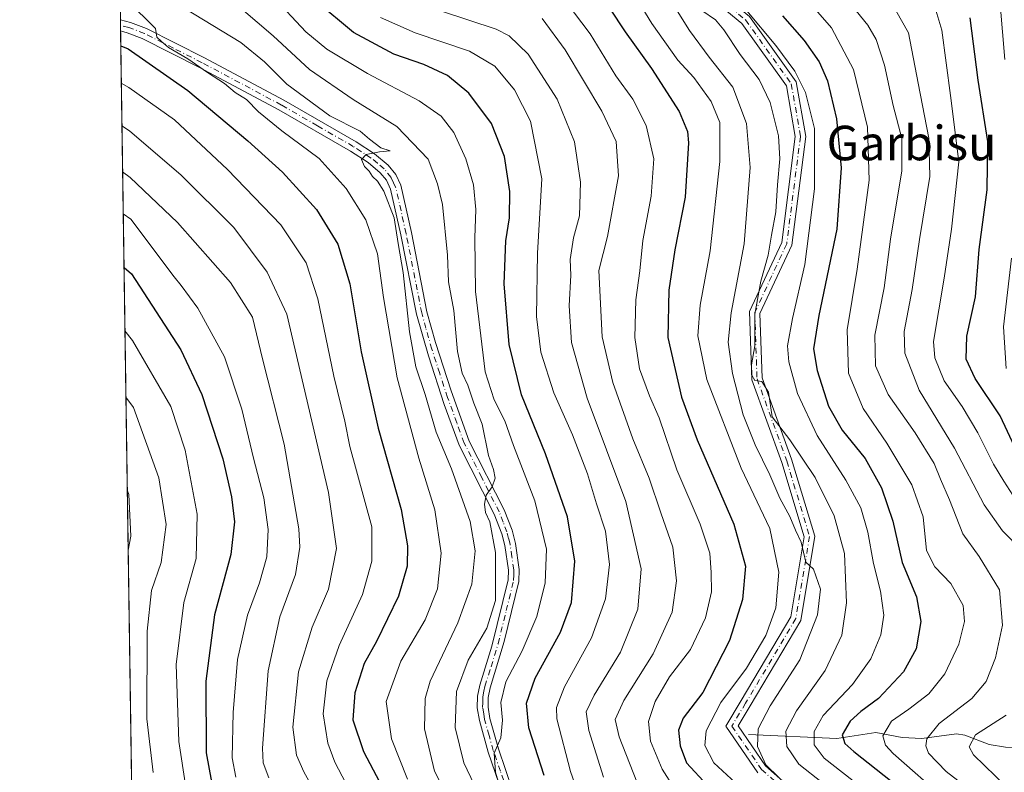
# Model space of a CAD drawing. Units: metres. Extents: x 599745 to 603174, y 4789315 to 4791679.
# Drawn here: x 599745 to 599973, y 4789873 to 4790048 of the extents above; entities that cross this region are included whole.
import ezdxf
from ezdxf.enums import TextEntityAlignment as Align

# ---------------------------------------------------------------- set-up
doc = ezdxf.new("R2010")
doc.units = ezdxf.units.M
doc.header["$MEASUREMENT"] = 0
doc.linetypes.add('DGN Style 4', pattern=[2.6384748266838614, 1.318413404963828, -0.6592067024819142, 0.001648016756204785, -0.6592067024819142])
for name, color, linetype, lineweight in [('Arbolado forestal CxS', 92, 'Continuous', 0), ('Camino Cxs', 7, 'Continuous', 0), ('Camino eje', 30, 'DGN Style 4', 13), ('Comarca CxS', 21, 'Continuous', 0), ('Comunidad Autónoma CxS', 142, 'Continuous', 0), ('Corriente natural lineal', 142, 'Continuous', 13), ('Curva de nivel maestra', 30, 'Continuous', 30), ('Curva de nivel normal', 30, 'Continuous', 0), ('Municipio CxS', 4, 'Continuous', 0), ('Pista no pavimentada Cxs', 111, 'Continuous', 0), ('Pista no pavimentada eje', 91, 'DGN Style 4', 0), ('Provincia CxS', 1, 'Continuous', 0), ('Texto cartográfico', 7, 'Continuous', 0)]:
    doc.layers.add(name, color=color, linetype=linetype, lineweight=lineweight)
doc.styles.add('Style-Arial', font='txt')

# ---------------------------------------------------------------- blocks, each defined once
blk = doc.blocks.new('*U30')
at = {"layer": 'Pista no pavimentada Cxs', "color": 111, "linetype": 'Continuous', "lineweight": 0}
blk.add_polyline3d([(599856.5900999998, 4789868.280099999, 457.5516000000061), (599853.2600999996, 4789877.880100001, 456.0972000000039), (599851.2200999996, 4789885.210100001, 457.1070000000037), (599850.7301000003, 4789888.200099999, 458.070000000007), (599850.7701000003, 4789890.850099999, 458.3687000000064), (599851.3000999996, 4789893.450099999, 458.2464000000036), (599854.1300999997, 4789902.450099999, 460.314400000003), (599857.9101, 4789917.8201, 460.5657999999967), (599857.9501, 4789920.0801, 460.6475999999967), (599857.1201, 4789925.770099999, 460.9241000000038), (599856.4301000005, 4789928.4901, 461.3319999999949), (599854.6901000004, 4789933.030099999, 461.9728999999934), (599846.5701000001, 4789949.0101, 463.5976999999984), (599843.0900999998, 4789958.440099999, 464.6460999999982), (599839.4200999998, 4789969.6601, 465.4233999999997), (599836.6601, 4789979.3301, 466.3129999999946), (599833.0500999996, 4789997.720100001, 467.7434999999969), (599830.6700999998, 4790008.300100001, 466.2940999999992), (599829.7200999996, 4790010.3301, 466.1996000000072), (599828.2801000001, 4790012.100099999, 465.9269000000059), (599825.4600999998, 4790014.450099999, 466.4321999999956), (599821.4001000002, 4790017.100099999, 467.0938000000024), (599804.7901, 4790026.670100001, 468.5748000000021), (599786.4301000005, 4790036.470100001, 472.1199000000051), (599773.1901000004, 4790043.210100001, 471.8892999999953), (599769.6700999998, 4790044.5101, 472.7725000000065), (599768.1432999996, 4790044.9299, 473.1184000000067), (599768.1048999997, 4790047.5294, 471.5418000000063), (599770.4301000005, 4790046.890100001, 471.3484000000026), (599774.1700999998, 4790045.5101, 470.8981000000058), (599787.6101000002, 4790038.6801, 470.5060999999987), (599805.9901000002, 4790028.870100001, 467.0089000000008), (599822.6901000004, 4790019.2401, 465.8313000000053), (599826.9501, 4790016.460100001, 465.4121000000014), (599830.1001000004, 4790013.8201, 465.0660999999964), (599831.8601000002, 4790011.6601, 464.9919999999984), (599833.0201000003, 4790009.170100001, 464.8705999999948), (599835.5000999998, 4789998.2301, 465.899900000004), (599839.1001000004, 4789979.890100001, 464.5935000000027), (599841.0500999996, 4789972.780099999, 463.6208000000043), (599844.6601, 4789961.600099999, 463.7062000000006), (599848.8901000004, 4789949.940099999, 462.0436000000045), (599856.9801000003, 4789934.030099999, 460.1328999999969), (599858.8101000005, 4789929.290100001, 459.7690000000002), (599859.5701000001, 4789926.2601, 459.7859000000026), (599860.4600999998, 4789920.2401, 459.6171999999933), (599860.3901000004, 4789917.440099999, 459.5320000000065), (599857.0000999998, 4789903.550100001, 458.4532999999938), (599853.7301000003, 4789892.840100001, 456.4900999999954), (599853.2600999996, 4789890.5801, 456.2841999999946), (599853.2301000003, 4789888.3301, 456.055600000007), (599853.6700999998, 4789885.710100001, 455.7375000000029), (599855.6401000004, 4789878.6601, 455.3880000000063), (599858.9301000005, 4789869.140100001, 455.7690000000002)], dxfattribs=at)

msp = doc.modelspace()

# ---------------------------------------------------------------- linework, layer by layer
at = {"layer": 'Arbolado forestal CxS', "color": 92, "linetype": 'Continuous', "lineweight": 0, "extrusion": (-0.006313879163107143, 0.4274364678014214, 0.9040233409173449), "elevation": 2044079.846587701, "flags": 128}
msp.add_lwpolyline([(-670451.1661039372, -4321631.372684478), (-670451.1661039372, -4321632.810636066)], dxfattribs=at)
at = {"layer": 'Arbolado forestal CxS', "color": 92, "linetype": 'Continuous', "lineweight": 0, "extrusion": (-0.006287729818344519, 0.4278619035862321, 0.903822247963225), "elevation": 2046133.292387891, "flags": 128}
msp.add_lwpolyline([(-670088.848981206, -4320714.288543874), (-670088.8489812061, -4320715.726703135)], dxfattribs=at)
at = {"layer": 'Arbolado forestal CxS', "color": 92, "linetype": 'Continuous', "lineweight": 0, "extrusion": (-0.003556216760056121, 0.241206625166976, 0.9704672675046354), "elevation": 1153715.862637954, "flags": 128}
msp.add_lwpolyline([(-670317.060936738, -4639132.868327199), (-670317.060936738, -4639382.202954288)], dxfattribs=at)
at = {"layer": 'Arbolado forestal CxS', "color": 92, "linetype": 'Continuous', "lineweight": 0}
msp.add_polyline3d([(599772.6021999996, 4789742.496900001, 527.1530000000057), (599766.3367999997, 4790167.451500001, 391.053899999999)], dxfattribs=at)
at = {"layer": 'Camino Cxs', "color": 7, "linetype": 'Continuous', "lineweight": 0}
for points in [[(599766.6297000004, 4790147.5855, 412.1083000000072), (599797.4722999996, 4790131.6501, 412.0657000000065), (599830.5018999996, 4790118.864499999, 411.5200000000041), (599846.3784999996, 4790100.3419, 412.2228000000032), (599858.2720999997, 4790095.687899999, 411.502999999997), (599878.5160999997, 4790087.696900001, 415.1463999999978), (599887.8344999999, 4790081.119100001, 412.738400000002), (599901.6171000004, 4790058.3247, 411.7762999999977), (599913.7518999996, 4790048.3003, 408.8353999999963), (599924.5853000004, 4790033.133300001, 408.2807999999932), (599926.7799000005, 4790020.514900001, 408.5733000000037), (599923.5582999998, 4789995.278899999, 410.3459000000003), (599916.1924999999, 4789979.495100001, 413.3546000000061), (599916.7052999996, 4789964.625700001, 413.147299999997), (599923.5308999997, 4789945.7237, 414.4367000000057), (599928.9130999995, 4789927.9627, 417.4847000000009), (599925.6549000005, 4789908.4135, 421.1566000000021), (599913.8969000002, 4789888.638699999, 419.5363000000071), (599911.1164999995, 4789884.004699999, 423.4487999999984), (599917.4770999998, 4789874.708699999, 415.9796999999962), (599940.2994999997, 4789854.539899999, 418.5724000000046)], [(599915.6645000001, 4789873.1075, 416.9112000000023), (599908.2666999997, 4789883.919700001, 429.9876999999979), (599911.8362999996, 4789889.8693, 422.4501000000019), (599923.3617000004, 4789909.252699999, 423.194399999993), (599926.4534999998, 4789927.8037, 418.9487999999984), (599921.2522999998, 4789944.967700001, 416.0948000000063), (599914.3196999999, 4789964.1657, 415.0543999999936), (599913.7741, 4789979.988100001, 415.6505000000034), (599921.2251000004, 4789995.954500001, 411.9357000000018), (599924.3535000002, 4790020.460100001, 409.9928000000073), (599922.3145000003, 4790032.183499999, 409.5262999999977), (599911.9813000001, 4790046.649900001, 410.0366000000067), (599899.7742999997, 4790056.733899999, 413.1367000000027), (599886.0403000005, 4790079.447899999, 413.7681000000011), (599877.3671000004, 4790085.5701, 415.1247000000003), (599857.3942999998, 4790093.454100001, 412.017200000002), (599844.9461000003, 4790098.325099999, 412.4575999999943), (599829.0727000004, 4790116.8443, 412.5746999999974), (599796.4855000004, 4790129.458699999, 412.7991000000038), (599766.6698000003, 4790144.863399999, 412.8441000000021)], [(599915.6645000001, 4789873.1075, 416.9112000000023), (599908.2666999997, 4789883.919700001, 429.9876999999979), (599911.8362999996, 4789889.8693, 422.4501000000019), (599923.3617000004, 4789909.252699999, 423.194399999993), (599926.4534999998, 4789927.8037, 418.9487999999984), (599921.2522999998, 4789944.967700001, 416.0948000000063), (599914.3196999999, 4789964.1657, 415.0543999999936), (599913.7741, 4789979.988100001, 415.6505000000034), (599921.2251000004, 4789995.954500001, 411.9357000000018), (599924.3535000002, 4790020.460100001, 409.9928000000073), (599922.3145000003, 4790032.183499999, 409.5262999999977), (599911.9813000001, 4790046.649900001, 410.0366000000067), (599899.7742999997, 4790056.733899999, 413.1367000000027)], [(599913.7518999996, 4790048.3003, 408.8353999999963), (599924.5853000004, 4790033.133300001, 408.2807999999932), (599926.7799000005, 4790020.514900001, 408.5733000000037), (599923.5582999998, 4789995.278899999, 410.3459000000003), (599916.1924999999, 4789979.495100001, 413.3546000000061), (599916.7052999996, 4789964.625700001, 413.147299999997), (599923.5308999997, 4789945.7237, 414.4367000000057), (599928.9130999995, 4789927.9627, 417.4847000000009), (599925.6549000005, 4789908.4135, 421.1566000000021), (599913.8969000002, 4789888.638699999, 419.5363000000071), (599911.1164999995, 4789884.004699999, 423.4487999999984), (599917.4770999998, 4789874.708699999, 415.9796999999962), (599940.2994999997, 4789854.539899999, 418.5724000000046)]]:
    msp.add_polyline3d(points, dxfattribs=at)
at = {"layer": 'Camino eje', "color": 30, "linetype": 'DGN Style 4', "lineweight": 13}
msp.add_polyline3d([(599766.6497999998, 4790146.2246, 412.5072999999975), (599796.9789000005, 4790130.554500001, 412.4152999999933), (599829.7873000001, 4790117.854499999, 412.0415999999968), (599845.6623000001, 4790099.333500001, 412.3430999999982), (599857.8331000004, 4790094.5711, 411.7697000000044), (599877.9414999997, 4790086.633500001, 415.2724000000017), (599886.9375, 4790080.283500001, 413.2191000000021), (599900.6957, 4790057.529300001, 412.3561000000045), (599912.8667000001, 4790047.475099999, 409.5642999999982), (599923.4499000004, 4790032.658500001, 408.9121000000014), (599925.5667000003, 4790020.487500001, 409.2835999999952), (599922.3916999997, 4789995.616699999, 410.9066000000021), (599914.9833000004, 4789979.741699999, 414.4918000000035), (599915.5125000002, 4789964.3957, 414.101800000004), (599922.3916999997, 4789945.345699999, 415.019100000005), (599927.6832999998, 4789927.883099999, 418.0687999999937), (599924.5083, 4789908.833100001, 422.1827000000048), (599912.8667000001, 4789889.253900001, 420.7548999999999), (599909.6917000003, 4789883.962300001, 426.7130000000034), (599916.5707, 4789873.908100001, 416.4545000000071), (599939.3251, 4789853.799699999, 418.6647999999986)], dxfattribs=at)
at = {"layer": 'Comarca CxS', "color": 21, "linetype": 'Continuous', "lineweight": 0, "flags": 128}
msp.add_lwpolyline([(600238.8887000001, 4789321.541499999), (599778.9100007699, 4789314.66998207), (599744.800000771, 4791628.199982047), (603126.1300007958, 4791678.72998205), (603161.410000796, 4789365.199982071), (600384.745430625, 4789323.720365785)], close=True, dxfattribs=at)
at = {"layer": 'Comunidad Autónoma CxS', "color": 142, "linetype": 'Continuous', "lineweight": 0, "flags": 128}
msp.add_lwpolyline([(600238.8887000001, 4789321.541499999), (599778.9100007699, 4789314.66998207), (599744.800000771, 4791628.199982047), (603126.1300007958, 4791678.72998205), (603161.410000796, 4789365.199982071), (600384.745430625, 4789323.720365785)], close=True, dxfattribs=at)
at = {"layer": 'Corriente natural lineal', "color": 142, "linetype": 'Continuous', "lineweight": 13}
msp.add_polyline3d([(599913.5303999997, 4789881.9716, 415.9781999999978), (599933.9985999997, 4789881.062899999, 403.5911000000052), (599943.0077000001, 4789882.473300001, 397.3582000000025), (599949.1200000001, 4789881.284700001, 393.6466999999975), (599953.6628000002, 4789881.0921, 391.0146999999997), (599961.7032000005, 4789882.1591, 387.0500999999931), (599963.6083000004, 4789881.8684, 386.2289000000019), (599969.2620999999, 4789879.6819, 384.0010000000038), (599973.0203999998, 4789879.077600001, 382.5427999999956), (599991.0449999999, 4789878.9166, 375.3257000000012), (599996.1036, 4789879.537000001, 373.9434000000037), (599998.7967999997, 4789881.197000001, 372.5528000000049), (600002.1359999999, 4789885.2305, 369.8222999999998), (600003.8904999997, 4789886.6865, 368.6625000000058), (600007.1732000001, 4789888.5996, 366.7526000000071), (600017.3020000001, 4789893.328400001, 360.6291000000056), (600018.8378999997, 4789894.429500001, 360.2091999999975), (600023.0186000001, 4789899.198000001, 357.4777999999933)], dxfattribs=at)
at = {"layer": 'Curva de nivel maestra', "color": 30, "linetype": 'Continuous', "lineweight": 30, "flags": 128}
for points, elevation in [([(599877.6100000005, 4790055.950099999), (599884.9800000006, 4790044.710100001), (599891.0800000001, 4790036.2601), (599897.4699999997, 4790026.2301), (599899.4000000004, 4790021.670100001), (599899.6799999997, 4790019.020099999), (599898.9000000004, 4790006.4001), (599896.4800000006, 4789994.200099999), (599895.0800000001, 4789984.920100001), (599894.9000000004, 4789973.920100001), (599898.0199999996, 4789960.120100001), (599901.6500000004, 4789950.200099999), (599910.1100000005, 4789930.670100001), (599912.8300000001, 4789921.0101), (599912.1799999997, 4789913.2401), (599909.1399999997, 4789903.7401), (599902.9699999997, 4789891.7601), (599898.4000000004, 4789885.800100001), (599897.3300000001, 4789883.0101), (599897.7300000006, 4789879.340100001), (599899.1600000003, 4789875.460100001), (599904.0800000001, 4789870.1601)], 425), ([(599866.2599999999, 4789872.5001), (599862.6900000004, 4789883.5701), (599862.1299999999, 4789889.2601), (599864.1500000004, 4789895.0101), (599870.0199999996, 4789905.670100001), (599872.5199999996, 4789912.540100001), (599873.3300000001, 4789922.120100001), (599871.6200000001, 4789932.4001), (599866.5099999999, 4789946.9901), (599860.9600000001, 4789960.670100001), (599858.1200000001, 4789972.340100001), (599856.9400000004, 4789986.360099999), (599857.3499999996, 4789996.3301), (599858.2300000006, 4790001.6501), (599858.2800000003, 4790007.780099999), (599857.0599999996, 4790015.8301), (599854.0599999996, 4790023.4901), (599848.7800000003, 4790030.540100001), (599843.8700000001, 4790034.630100001), (599838.3700000001, 4790037.130100001), (599831.4500000002, 4790039.540100001), (599822.1100000005, 4790044.530099999), (599813.4000000004, 4790051.8201)], 450), ([(599921.4000000004, 4790048.460100001), (599926.4199999999, 4790042.7401), (599929.9100000003, 4790037.780099999), (599931.8600000005, 4790033.340100001), (599933.8899999997, 4790024.540100001), (599935, 4790013.2401), (599933.9800000006, 4789998.9901), (599929.8200000003, 4789979.0001), (599928.6100000005, 4789971.3301), (599929.4199999999, 4789966.270099999), (599932.0499999998, 4789958.050100001), (599935.2400000002, 4789952.5001), (599940.5199999996, 4789945.920100001), (599944.3499999996, 4789939.130100001), (599946.9699999997, 4789931.420100001), (599949.1399999997, 4789921.850099999), (599952.4199999999, 4789913.9001), (599953.4500000002, 4789908.170100001), (599952.3700000001, 4789901.840100001), (599949.4500000002, 4789896.5001), (599943.6200000001, 4789890.300100001), (599939.5300000003, 4789887.340100001), (599937.0599999996, 4789885.050100001), (599935.2400000002, 4789881.940099999), (599935.8700000001, 4789879.940099999), (599937.9299999997, 4789878.0601), (599950.1299999999, 4789868.4101)], 400), ([(599975.7800000003, 4789947.340100001), (599971.79, 4789955.7601), (599966, 4789964.450099999), (599963.9299999997, 4789968.880100001), (599964.1200000001, 4789974.210100001), (599966.0800000001, 4789983.370100001), (599966.9800000006, 4789994.340100001), (599968.79, 4790008.1501), (599968.9400000004, 4790019.300100001), (599966.7199999997, 4790033.5601), (599964.8700000001, 4790047.9801)], 375), ([(599768.1937999995, 4790041.499399999), (599769.9500000002, 4790040.780099999), (599783.75, 4790031.1601), (599797.6100000005, 4790019.470100001), (599805.6699999999, 4790012.210100001), (599813.5300000003, 4790003.5601), (599818.4199999999, 4789995.520099999), (599821.2300000006, 4789986.3301), (599823.8799999999, 4789970.640100001), (599827.79, 4789952.960100001), (599833.0999999996, 4789934.110099999), (599834.5899999999, 4789925.670100001), (599834.4900000002, 4789921.0101), (599832.5199999996, 4789914.0601), (599827.4100000003, 4789903.5601), (599824.5899999999, 4789898.4001), (599822.3700000001, 4789891.670100001), (599821.9600000001, 4789885.4301), (599824.4299999997, 4789878.030099999), (599831.7800000003, 4789864.030099999)], 475), ([(599768.9512, 4789990.1294), (599770.7199999997, 4789988.640100001), (599782.0899999999, 4789971.0701), (599786.9800000006, 4789960.700099999), (599791.7999999998, 4789945.860099999), (599793.8200000003, 4789937.0101), (599794.5199999996, 4789931.2301), (599793.7199999997, 4789923.6801), (599789.9000000004, 4789909.6801), (599787.8799999999, 4789894.340100001), (599788, 4789877.7501), (599789.2300000006, 4789871.0701)], 500)]:
    msp.add_lwpolyline(points, dxfattribs=dict(at, elevation=elevation))
at = {"layer": 'Curva de nivel normal', "color": 30, "linetype": 'Continuous', "lineweight": 0, "flags": 128}
for points, elevation in [([(599972.8899999997, 4790038.34), (599971.7800000003, 4790051.119999999), (599970.6399999997, 4790055.890000001), (599954.54, 4790074.369999999), (599949.29, 4790082.09), (599941.9400000004, 4790095.359999999), (599931.4800000006, 4790117.9), (599925.2199999997, 4790129.26), (599921.1500000004, 4790134.720000001), (599916.5999999996, 4790138.560000001), (599905.9000000004, 4790145.640000001), (599898.3300000001, 4790149.33), (599890.7199999997, 4790151.470000001), (599881.1200000001, 4790153.720000001), (599867.5999999996, 4790158.34), (599858.1799999997, 4790162.82)], 370), ([(599910.54, 4789870.82), (599905.5499999998, 4789875.42), (599903.4199999999, 4789879.480000001), (599903.7199999997, 4789882.850000001), (599907.1399999997, 4789889.439999999), (599913.0499999998, 4789897.34), (599917.5899999999, 4789904.930000001), (599919.8700000001, 4789911.350000001), (599920.5300000003, 4789919.59), (599918.4900000002, 4789929.67), (599911.8200000003, 4789943.66), (599903.8600000005, 4789964.180000001), (599901.79, 4789974.279999999), (599902.3099999996, 4789981.4), (599904.6799999997, 4789994.029999999), (599906.9299999997, 4790014.680000001), (599906.9199999999, 4790023.689999999), (599904.8799999999, 4790028.58), (599900.8799999999, 4790034.16), (599897.2000000002, 4790038.16), (599891.1799999997, 4790046.619999999), (599882.3600000005, 4790061.119999999)], 420), ([(599769.7000000002, 4790058.34), (599796.0199999996, 4790042.27), (599801.5099999999, 4790037.800000001), (599806.6799999997, 4790032.600000001), (599816.6200000001, 4790025.25), (599823.6100000005, 4790021.699999999), (599825.7800000003, 4790019.880000001), (599828.4400000004, 4790017.83), (599830.5700000003, 4790017.180000001), (599828.1299999999, 4790016.9), (599825.0499999998, 4790016.279999999), (599823.9600000001, 4790015.15), (599824.6200000001, 4790013.529999999), (599825.7100000001, 4790012.470000001), (599826.4900000002, 4790011.25), (599827.6699999999, 4790010.100000001), (599829.0899999999, 4790007.850000001), (599831.5199999996, 4790001.609999999), (599832.4299999997, 4789995.699999999), (599833.6200000001, 4789988.960000001), (599835.0800000001, 4789975.279999999), (599836.4900000002, 4789967.16), (599838.6799999997, 4789960.699999999), (599841.2199999997, 4789951.99), (599844.75, 4789943.550000001), (599849.0599999996, 4789931.310000001), (599850.2800000003, 4789924.539999999), (599849.4699999997, 4789916.810000001), (599846.2100000001, 4789907.869999999), (599839.8099999996, 4789894.34), (599838.7100000001, 4789890.300000001), (599838.5099999999, 4789883.300000001), (599840.8700000001, 4789873.539999999), (599845.9699999997, 4789863.65)], 465), ([(599970.7699999996, 4789864.539999999), (599959.29, 4789873.460000001), (599955.2300000006, 4789877.689999999), (599954.5999999996, 4789879.350000001), (599954.8200000003, 4789880.99), (599957.6699999999, 4789884.550000001), (599965.2100000001, 4789890.359999999), (599968.5899999999, 4789894.300000001), (599970.7599999999, 4789899.76), (599972.3600000005, 4789907.34), (599971.6200000001, 4789915.470000001), (599966.9800000006, 4789923.210000001), (599963.1299999999, 4789928.470000001), (599960.1100000005, 4789936.33), (599958.0300000003, 4789941.100000001), (599956.5, 4789944.75), (599952.1399999997, 4789951.859999999), (599945.8700000001, 4789960.699999999), (599942.9600000001, 4789967.390000001), (599942.8200000003, 4789974.480000001), (599944.9199999999, 4789985.42), (599946.4400000004, 4789996.67), (599949.0700000003, 4790012.539999999), (599949.0099999999, 4790019.99), (599947.0199999996, 4790027.65), (599945.0499999998, 4790036.99), (599943.1200000001, 4790042.92), (599941.1600000003, 4790046.27), (599931.0499999998, 4790058.76)], 390), ([(599893.3799999999, 4790055.470000001), (599899.8799999999, 4790045.01), (599904.4199999999, 4790038.880000001), (599909.9199999999, 4790031.869999999), (599913.0999999996, 4790023.460000001), (599913.9299999997, 4790013.32), (599912.5300000003, 4789995.66), (599909.54, 4789979.66), (599908.8099999996, 4789972.82), (599909.8300000001, 4789965.600000001), (599912.3200000003, 4789956.060000001), (599915.0800000001, 4789949.039999999), (599918.5, 4789942.119999999), (599920.7699999996, 4789936.720000001), (599923.1399999997, 4789932.470000001), (599924.4100000003, 4789929.310000001), (599925.7400000002, 4789926.51), (599926.7800000003, 4789921.880000001), (599928.5800000001, 4789920.25), (599930.2300000006, 4789915.689999999), (599929.54, 4789909.699999999), (599925.4600000001, 4789899.26), (599918.5199999996, 4789888.67), (599915.7599999999, 4789883.34), (599915.6200000001, 4789879.199999999), (599917.5899999999, 4789874.949999999), (599920.6399999997, 4789871.939999999)], 415), ([(599803.2800000003, 4790053.100000001), (599811.0599999996, 4790044.75), (599815.8899999997, 4790040.689999999), (599825.3399999999, 4790035.029999999), (599837.29, 4790028.699999999), (599842.4100000003, 4790025.189999999), (599845.2800000003, 4790021.380000001), (599848.1200000001, 4790015.289999999), (599849.8799999999, 4790009.289999999), (599850.4400000004, 4790003.57), (599850.1500000004, 4789996.980000001), (599850.3300000001, 4789984.58), (599852.5899999999, 4789966), (599854.6799999997, 4789959.5), (599857.1600000003, 4789954.600000001), (599859.1600000003, 4789948.939999999), (599864.04, 4789936.140000001), (599866.7999999998, 4789924.9), (599866.4800000006, 4789917.140000001), (599864.5700000003, 4789909.34), (599861.1100000005, 4789901.380000001), (599857.3899999997, 4789894.17), (599856.1799999997, 4789889.380000001), (599856.6200000001, 4789885.300000001), (599856.2300000006, 4789881.189999999), (599854.6799999997, 4789877.640000001), (599854.9600000001, 4789873.300000001), (599858.3399999999, 4789861.84)], 455), ([(599869.3600000005, 4790054.230000001), (599876.8499999996, 4790044.24), (599882.8300000001, 4790034.49), (599886.7400000002, 4790029.15), (599889.8399999999, 4790023.029999999), (599891.6399999997, 4790015.32), (599891.0199999996, 4790006.680000001), (599889.1100000005, 4789996.42), (599888.4000000004, 4789989.390000001), (599887.4500000002, 4789982.67), (599887.1900000004, 4789973.91), (599888.3300000001, 4789966.710000001), (599890.6399999997, 4789960.42), (599892.8399999999, 4789955.289999999), (599896.9100000003, 4789943.25), (599902.3499999996, 4789930.720000001), (599904.5999999996, 4789923.960000001), (599904.8600000005, 4789919.52), (599905.0099999999, 4789915.039999999), (599903.5599999996, 4789909.01), (599900.1299999999, 4789901.67), (599895.2800000003, 4789895.34), (599891.9199999999, 4789889.600000001), (599890.3799999999, 4789884.99), (599890.8600000005, 4789880.460000001), (599893.54, 4789873.970000001), (599896.2300000006, 4789869.720000001)], 430), ([(599925.3799999999, 4790054.210000001), (599932.7800000003, 4790045.65), (599937.8399999999, 4790035.99), (599941.0599999996, 4790022.65), (599941.5099999999, 4790010.34), (599938.7199999997, 4789989.720000001), (599936.3799999999, 4789975.680000001), (599936.7199999997, 4789965.66), (599940.0899999999, 4789957.460000001), (599945.5300000003, 4789949.439999999), (599951.3700000001, 4789939.82), (599953.9800000006, 4789932.439999999), (599954.7800000003, 4789924.58), (599956.6699999999, 4789920.789999999), (599960.4000000004, 4789916.949999999), (599963.2199999997, 4789911.880000001), (599963.5700000003, 4789908.16), (599962.2000000002, 4789902.880000001), (599959.0099999999, 4789896.01), (599955.3200000003, 4789891.390000001), (599950.6600000003, 4789887.859999999), (599946.6100000005, 4789885.050000001), (599944.6399999997, 4789881.680000001), (599945.2300000006, 4789879.52), (599947.0499999998, 4789877.560000001), (599959.1799999997, 4789866.980000001)], 395), ([(599834.5700000003, 4789871.680000001), (599830.8700000001, 4789881.029999999), (599829.6399999997, 4789889.66), (599833.0599999996, 4789899.01), (599838.6500000004, 4789908.58), (599841.5099999999, 4789915.720000001), (599842.3799999999, 4789923.970000001), (599840.9199999999, 4789934.029999999), (599837.2000000002, 4789945.970000001), (599832.1900000004, 4789964.619999999), (599829.0199999996, 4789983.220000001), (599827.6600000003, 4789993.33), (599824.9500000002, 4790001.189999999), (599820.4100000003, 4790008.460000001), (599814.1399999997, 4790015.350000001), (599805.4800000006, 4790021.82), (599800.1200000001, 4790026.220000001), (599797.3399999999, 4790029.029999999), (599794.7199999997, 4790030.67), (599792.1900000004, 4790032.76), (599788.2800000003, 4790035.27), (599783.7000000002, 4790038.470000001), (599779.25, 4790041.07), (599777.6399999997, 4790042.460000001), (599776.5499999998, 4790043.52), (599776.2199999997, 4790045.49), (599769.79, 4790051.9)], 470), ([(599852.4000000004, 4789865.430000001), (599847.6600000003, 4789875.460000001), (599845.6299999999, 4789883.59), (599845.9500000002, 4789891.939999999), (599848.6200000001, 4789899.220000001), (599852.9800000006, 4789906.600000001), (599854.9400000004, 4789913.01), (599855, 4789924.16), (599853.6200000001, 4789931.27), (599852.6299999999, 4789933.439999999), (599852.4199999999, 4789935.34), (599852.8300000001, 4789937.42), (599854.2100000001, 4789939.350000001), (599854.9100000003, 4789941.34), (599854.5099999999, 4789943.390000001), (599853.3399999999, 4789946.59), (599851.8700000001, 4789953.850000001), (599849.9299999997, 4789958.699999999), (599848.54, 4789962.859999999), (599847.2599999999, 4789965.66), (599846.1299999999, 4789970.66), (599845.3200000003, 4789980.199999999), (599844.0899999999, 4789986.789999999), (599843.8200000003, 4789992.960000001), (599842.7000000002, 4790004.75), (599841.5099999999, 4790009.550000001), (599839.3600000005, 4790015.24), (599832.1399999997, 4790022.800000001), (599821.9699999997, 4790029.060000001), (599811.8600000005, 4790036), (599803.5, 4790043.76), (599792.8799999999, 4790052.880000001)], 460), ([(599946.2999999998, 4790051.99), (599950.5599999996, 4790044.460000001), (599952.8300000001, 4790032.859999999), (599955.2699999996, 4790020.109999999), (599955.54, 4790011.180000001), (599953.1399999997, 4789996.66), (599951.4299999997, 4789985.08), (599949.5499999998, 4789975.34), (599949.7000000002, 4789970.300000001), (599953.0800000001, 4789961.74), (599961.2300000006, 4789948.310000001), (599968.1399999997, 4789935.189999999), (599972.3200000003, 4789929.15), (599976.7699999996, 4789924.67)], 385), ([(599842.2100000001, 4790049.57), (599855.1399999997, 4790045.300000001), (599858.1399999997, 4790043.77), (599862.5199999996, 4790039.539999999), (599869.2199999997, 4790029.119999999), (599873.25, 4790019.27), (599874.6600000003, 4790009.9), (599874.3799999999, 4790002.100000001), (599872.9900000002, 4789997), (599872.2199999997, 4789992), (599872.3899999997, 4789988.33), (599872, 4789981.279999999), (599872.5700000003, 4789972.810000001), (599876.1699999999, 4789959.91), (599885.1299999999, 4789935.99), (599888.7000000002, 4789920.34), (599887.9299999997, 4789911.01), (599883.8700000001, 4789901.029999999), (599877.7699999996, 4789891.109999999), (599875.9600000001, 4789887.26), (599876.5599999996, 4789882.890000001), (599879.9699999997, 4789872.130000001)], 440), ([(599902.7699999996, 4790049.640000001), (599905.8799999999, 4790047.470000001), (599907.8600000005, 4790045.189999999), (599911.6100000005, 4790039.460000001), (599916.0300000003, 4790033.65), (599918.5599999996, 4790028.32), (599920.5199999996, 4790020.619999999), (599920.8300000001, 4790015.34), (599920.2400000002, 4790009.32), (599919.8499999996, 4790003.029999999), (599918.8700000001, 4789997.66), (599918.1200000001, 4789993.02), (599916.3899999997, 4789987), (599914.9800000006, 4789979.33), (599914.9800000006, 4789972), (599914.25, 4789967.619999999), (599914.3200000003, 4789965.199999999), (599915.0199999996, 4789963.939999999), (599916.5999999996, 4789963.75), (599918.1600000003, 4789961.26), (599919.0300000003, 4789955.560000001), (599923.1200000001, 4789950.27), (599929, 4789941.51), (599933.3499999996, 4789932.67), (599935.79, 4789923.91), (599936.2300000006, 4789912.52), (599935.1399999997, 4789904.980000001), (599931.3200000003, 4789896.82), (599924.6500000004, 4789887.49), (599922.2100000001, 4789882.76), (599922.3899999997, 4789879.230000001), (599925.2199999997, 4789875.100000001), (599930.6799999997, 4789870.800000001)], 410), ([(599913.1299999999, 4790049.609999999), (599919.9000000004, 4790041.58), (599924.2800000003, 4790035.619999999), (599926.7199999997, 4790030.689999999), (599928.8099999996, 4790022.33), (599928.8399999999, 4790008.359999999), (599926.5999999996, 4789990.800000001), (599923.7599999999, 4789978.359999999), (599922.5899999999, 4789972), (599922.9000000004, 4789968.32), (599924.8899999997, 4789960.99), (599929.4600000001, 4789951.24), (599936.0999999996, 4789940.880000001), (599939.5199999996, 4789934.52), (599941.1399999997, 4789928.869999999), (599942.4600000001, 4789921.630000001), (599944.0899999999, 4789915.17), (599944.8399999999, 4789909.65), (599944.2100000001, 4789905.100000001), (599941.8600000005, 4789899.5), (599937.6200000001, 4789893.57), (599930.8600000005, 4789886.41), (599928.7100000001, 4789882.720000001), (599928.7300000006, 4789879.609999999), (599931.0499999998, 4789876.480000001), (599939.5700000003, 4789869.859999999)], 405), ([(599976.1500000004, 4789935.220000001), (599972.6900000004, 4789940.66), (599970.2699999996, 4789944.59), (599966.6600000003, 4789951.890000001), (599962.9900000002, 4789957.970000001), (599958.8399999999, 4789963.880000001), (599956.6600000003, 4789969.24), (599956.3799999999, 4789973.02), (599958.8300000001, 4789987.66), (599960.5499999998, 4789998.99), (599962.2199999997, 4790014.65), (599960.3399999999, 4790029.99), (599958.3200000003, 4790045.07), (599956.6900000004, 4790050.539999999)], 380), ([(599876.1799999997, 4789862.449999999), (599872.3099999996, 4789873.41), (599869.1500000004, 4789885.619999999), (599869.0599999996, 4789888.230000001), (599870.9400000004, 4789893.01), (599877.2100000001, 4789904.359999999), (599880.4100000003, 4789913.4), (599881.3200000003, 4789921.369999999), (599880.4199999999, 4789929.07), (599878.3600000005, 4789935.439999999), (599876.2400000002, 4789942.350000001), (599872.7599999999, 4789951.359999999), (599868.4600000001, 4789961.08), (599865.4600000001, 4789970.57), (599864.4699999997, 4789978.82), (599864.7000000002, 4789993.470000001), (599865.6799999997, 4790010.699999999), (599863.0300000003, 4790024.01), (599859.3499999996, 4790031.32), (599854.8300000001, 4790036.74), (599848.9100000003, 4790040.26), (599836.3499999996, 4790044.470000001), (599828.3399999999, 4790048.02)], 445), ([(599865.79, 4790047.77), (599871.1299999999, 4790040.560000001), (599879.5800000001, 4790026.34), (599882.8799999999, 4790019.350000001), (599883.4699999997, 4790011.390000001), (599880.9100000003, 4789997.33), (599878.9199999999, 4789989.470000001), (599879.6799999997, 4789974.119999999), (599882.1200000001, 4789963.480000001), (599886.7800000003, 4789950.5), (599890.5300000003, 4789941.33), (599893.2100000001, 4789933.33), (599896.0199999996, 4789925.34), (599896.8700000001, 4789917.59), (599895.9000000004, 4789910.33), (599891.4299999997, 4789900.710000001), (599884.6500000004, 4789889.84), (599882.6699999999, 4789885.49), (599883.5999999996, 4789881.449999999), (599887.6699999999, 4789871.060000001)], 435), ([(599827.1500000004, 4789857.58), (599817.7999999998, 4789875.560000001), (599816.1600000003, 4789879.970000001), (599815.0800000001, 4789886.789999999), (599815.8899999997, 4789894.430000001), (599818.75, 4789902.630000001), (599824.2000000002, 4789914.42), (599826.3200000003, 4789922.100000001), (599826.2999999998, 4789930.07), (599821.2699999996, 4789948.699999999), (599820.0599999996, 4789954.52), (599817.5099999999, 4789964.949999999), (599813.8200000003, 4789982.91), (599811.1600000003, 4789991.25), (599805.2400000002, 4790000), (599792.9500000002, 4790012.869999999), (599780.6200000001, 4790024.369999999), (599770.0899999999, 4790031.789999999), (599768.3219, 4790032.8157)], 480), ([(599820.4100000003, 4789855.74), (599810.6100000005, 4789873.380000001), (599808.9199999999, 4789877.210000001), (599808.0199999996, 4789883.699999999), (599809.3899999997, 4789896.470000001), (599812.54, 4789906.859999999), (599816.3200000003, 4789915.640000001), (599818.1399999997, 4789925.039999999), (599816.3099999996, 4789938.01), (599806.6299999999, 4789979.300000001), (599802.0800000001, 4789989.07), (599794.3499999996, 4789999.439999999), (599782.1600000003, 4790011.539999999), (599770.2300000006, 4790021.800000001), (599768.4676999999, 4790022.923900001)], 485), ([(599768.6240999997, 4790012.315199999), (599770.3899999997, 4790011.02), (599781.2999999998, 4790000.539999999), (599793.5800000001, 4789986.66), (599798.6900000004, 4789978.66), (599801, 4789968.980000001), (599806.0499999998, 4789949.26), (599809.4500000002, 4789929.66), (599809.6399999997, 4789925.350000001), (599808.6399999997, 4789919.01), (599805.0499999998, 4789909.279999999), (599802.3399999999, 4789896.76), (599801.04, 4789878.810000001), (599801.1500000004, 4789875.42), (599802.5199999996, 4789871.960000001)], 490), ([(599794.8499999996, 4789872.130000001), (599793.9900000002, 4789876.59), (599794.1900000004, 4789887.08), (599795.2599999999, 4789899.369999999), (599797.5599999996, 4789909.66), (599800.3600000005, 4789917.100000001), (599802.04, 4789923.140000001), (599802.3600000005, 4789929.460000001), (599801.3600000005, 4789936.789999999), (599798.9100000003, 4789946.01), (599796.2599999999, 4789957.300000001), (599792.2199999997, 4789969.439999999), (599786.0099999999, 4789980.710000001), (599782.2000000002, 4789985.960000001), (599780.54, 4789987.980000001), (599770.5300000003, 4790001.33), (599768.7676999997, 4790002.579299999)], 495), ([(599973.2300000006, 4789966.779999999), (599972.5499999998, 4789976.380000001), (599974.4000000004, 4789992.279999999)], 370), ([(599783.2400000002, 4789869.77), (599781.6799999997, 4789880.4), (599781.0599999996, 4789898.17), (599782.8300000001, 4789912.600000001), (599785.6299999999, 4789922.730000001), (599785.8899999997, 4789932.99), (599783.0999999996, 4789947.859999999), (599779.7699999996, 4789957.949999999), (599770.9500000002, 4789973.230000001), (599769.1670000004, 4789975.4932)], 505), ([(599775.7199999997, 4789873.220000001), (599774.25, 4789885.59), (599774.29, 4789905.9), (599775.2999999998, 4789915.34), (599777.5300000003, 4789921.800000001), (599778.6799999997, 4789930.59), (599776.9800000006, 4789941.41), (599771.1799999997, 4789957.710000001), (599769.3942, 4789960.086100001)], 510), ([(599769.7100999998, 4789938.6602), (599770.04, 4789937.609999999), (599770.5700000003, 4789927.960000001), (599769.9164000005, 4789924.667300001)], 515), ([(599973.2100000001, 4789886.480000001), (599966.0599999996, 4789881.890000001), (599964.5999999996, 4789879.140000001), (599965.6299999999, 4789877.32), (599973.29, 4789869.9)], 385)]:
    msp.add_lwpolyline(points, dxfattribs=dict(at, elevation=elevation))
at = {"layer": 'Municipio CxS', "color": 4, "linetype": 'Continuous', "lineweight": 0, "flags": 128}
msp.add_lwpolyline([(600238.8887000001, 4789321.541499999), (599778.9100007699, 4789314.66998207), (599744.800000771, 4791628.199982047), (603126.1300007958, 4791678.72998205), (603161.410000796, 4789365.199982071), (600384.745430625, 4789323.720365785)], close=True, dxfattribs=at)
at = {"layer": 'Pista no pavimentada Cxs', "color": 111, "linetype": 'Continuous', "lineweight": 0, "extrusion": (-0.007639075705481849, 0.5184798236802605, 0.85505573909474), "elevation": 2479364.519026628, "flags": 128}
msp.add_lwpolyline([(-670270.0150447743, -4087510.509909795), (-670270.0150447742, -4087513.550392437)], dxfattribs=at)
at = {"layer": 'Pista no pavimentada Cxs', "color": 111, "linetype": 'Continuous', "lineweight": 0}
for points in [[(599768.1048999997, 4790047.5294, 471.5418000000063), (599770.4301000005, 4790046.890100001, 471.3484000000026), (599774.1700999998, 4790045.5101, 470.8981000000058), (599787.6101000002, 4790038.6801, 470.5060999999987), (599805.9901000002, 4790028.870100001, 467.0089000000008), (599822.6901000004, 4790019.2401, 465.8313000000053), (599826.9501, 4790016.460100001, 465.4121000000014), (599830.1001000004, 4790013.8201, 465.0660999999964), (599831.8601000002, 4790011.6601, 464.9919999999984), (599833.0201000003, 4790009.170100001, 464.8705999999948), (599835.5000999998, 4789998.2301, 465.899900000004), (599839.1001000004, 4789979.890100001, 464.5935000000027), (599841.0500999996, 4789972.780099999, 463.6208000000043), (599844.6601, 4789961.600099999, 463.7062000000006), (599848.8901000004, 4789949.940099999, 462.0436000000045), (599856.9801000003, 4789934.030099999, 460.1328999999969), (599858.8101000005, 4789929.290100001, 459.7690000000002), (599859.5701000001, 4789926.2601, 459.7859000000026), (599860.4600999998, 4789920.2401, 459.6171999999933), (599860.3901000004, 4789917.440099999, 459.5320000000065), (599857.0000999998, 4789903.550100001, 458.4532999999938), (599853.7301000003, 4789892.840100001, 456.4900999999954), (599853.2600999996, 4789890.5801, 456.2841999999946), (599853.2301000003, 4789888.3301, 456.055600000007), (599853.6700999998, 4789885.710100001, 455.7375000000029), (599855.6401000004, 4789878.6601, 455.3880000000063), (599858.9301000005, 4789869.140100001, 455.7690000000002)], [(599856.5900999998, 4789868.280099999, 457.5516000000061), (599853.2600999996, 4789877.880100001, 456.0972000000039), (599851.2200999996, 4789885.210100001, 457.1070000000037), (599850.7301000003, 4789888.200099999, 458.070000000007), (599850.7701000003, 4789890.850099999, 458.3687000000064), (599851.3000999996, 4789893.450099999, 458.2464000000036), (599854.1300999997, 4789902.450099999, 460.314400000003), (599857.9101, 4789917.8201, 460.5657999999967), (599857.9501, 4789920.0801, 460.6475999999967), (599857.1201, 4789925.770099999, 460.9241000000038), (599856.4301000005, 4789928.4901, 461.3319999999949), (599854.6901000004, 4789933.030099999, 461.9728999999934), (599846.5701000001, 4789949.0101, 463.5976999999984), (599843.0900999998, 4789958.440099999, 464.6460999999982), (599839.4200999998, 4789969.6601, 465.4233999999997), (599836.6601, 4789979.3301, 466.3129999999946), (599833.0500999996, 4789997.720100001, 467.7434999999969), (599830.6700999998, 4790008.300100001, 466.2940999999992), (599829.7200999996, 4790010.3301, 466.1996000000072), (599828.2801000001, 4790012.100099999, 465.9269000000059), (599825.4600999998, 4790014.450099999, 466.4321999999956), (599821.4001000002, 4790017.100099999, 467.0938000000024), (599804.7901, 4790026.670100001, 468.5748000000021), (599786.4301000005, 4790036.470100001, 472.1199000000051), (599773.1901000004, 4790043.210100001, 471.8892999999953), (599769.6700999998, 4790044.5101, 472.7725000000065), (599768.1431999998, 4790044.9299, 473.1184000000067)]]:
    msp.add_polyline3d(points, dxfattribs=at)
at = {"layer": 'Pista no pavimentada eje', "color": 91, "linetype": 'DGN Style 4', "lineweight": 0}
msp.add_polyline3d([(599857.7600999996, 4789868.710100001, 456.3628000000026), (599856.0950999996, 4789873.5101, 456.4994000000006), (599854.4501, 4789878.270099999, 455.7277999999933), (599853.4650999998, 4789881.795100001, 455.5270000000019), (599852.4451000001, 4789885.460100001, 455.9055999999982), (599852.2251000004, 4789886.770099999, 456.2703000000038), (599851.9801000003, 4789888.265100001, 456.7063000000053), (599851.9951, 4789889.390100001, 456.8215999999957), (599852.0151000004, 4789890.715100001, 456.9541999999929), (599852.2801000001, 4789892.015100001, 456.8053000000073), (599852.5151000004, 4789893.145099999, 456.7764000000025), (599853.9301000005, 4789897.645099999, 457.7225999999937), (599855.5651000004, 4789903.0001, 459.4296000000032), (599857.4550999999, 4789910.6851, 460.0568999999959), (599859.1501000002, 4789917.630100001, 460.0488999999943), (599859.1851000005, 4789919.030099999, 460.0932999999932), (599859.2050999999, 4789920.1601, 460.132500000007), (599858.7600999996, 4789923.170100001, 460.347299999994), (599858.3450999996, 4789926.015100001, 460.1854000000022), (599858.0000999998, 4789927.3751, 460.1226000000024), (599857.6201, 4789928.890100001, 460.0705000000017), (599856.7500999998, 4789931.1601, 460.5635000000038), (599855.8350999998, 4789933.530099999, 461.0080000000017), (599851.7901, 4789941.485099999, 461.9113000000071), (599847.7301000003, 4789949.475099999, 462.4464000000008), (599845.9901000002, 4789954.190099999, 463.1423999999971), (599843.8750999998, 4789960.020099999, 464.0247999999993), (599842.0401, 4789965.630100001, 463.7507999999943), (599840.2351000002, 4789971.220100001, 464.3761999999988), (599838.8551000003, 4789976.0551, 464.9277000000002), (599837.8800999997, 4789979.610099999, 465.0887999999978), (599834.2751000002, 4789997.975099999, 466.7992999999988), (599833.0850999998, 4790003.265100001, 466.0111999999936), (599831.8450999996, 4790008.735099999, 465.3974000000017), (599831.3701, 4790009.7501, 465.5181000000011), (599830.7901, 4790010.995100001, 465.5144), (599829.1901000004, 4790012.960100001, 465.4217999999965), (599827.6151000002, 4790014.280099999, 465.5745000000024), (599826.2050999999, 4790015.4551, 465.8763000000035), (599822.0450999998, 4790018.170100001, 466.3463000000047), (599813.7401000002, 4790022.9551, 466.5169000000024), (599805.3901000004, 4790027.770099999, 467.6888999999938), (599787.0201000003, 4790037.575099999, 471.1827999999951), (599780.4001000002, 4790040.9451, 471.5102000000043), (599773.6801000005, 4790044.360099999, 471.3803999999946), (599770.0500999996, 4790045.700099999, 472.0320999999968), (599768.1240999997, 4790046.229599999, 472.3237999999984)], dxfattribs=at)
at = {"layer": 'Provincia CxS', "color": 1, "linetype": 'Continuous', "lineweight": 0, "flags": 128}
msp.add_lwpolyline([(600238.8887000001, 4789321.541499999), (599778.9100007699, 4789314.66998207), (599744.800000771, 4791628.199982047), (603126.1300007958, 4791678.72998205), (603161.410000796, 4789365.199982071), (600384.745430625, 4789323.720365785)], close=True, dxfattribs=at)

# ---------------------------------------------------------------- block references
at = {"layer": 'Pista no pavimentada Cxs', "color": 111, "linetype": 'Continuous', "lineweight": 0}
msp.add_blockref('*U30', (0, 0), dxfattribs=at)

# ---------------------------------------------------------------- texts
at = {"layer": 'Texto cartográfico', "color": 7, "linetype": 'Continuous', "lineweight": 0, "style": 'Style-Arial'}
msp.add_text('Garbisu', height=8, dxfattribs=at).set_placement((599951.3016743906, 4790018.970150001), align=Align.MIDDLE_CENTER)

doc.saveas('drawing.dxf')
